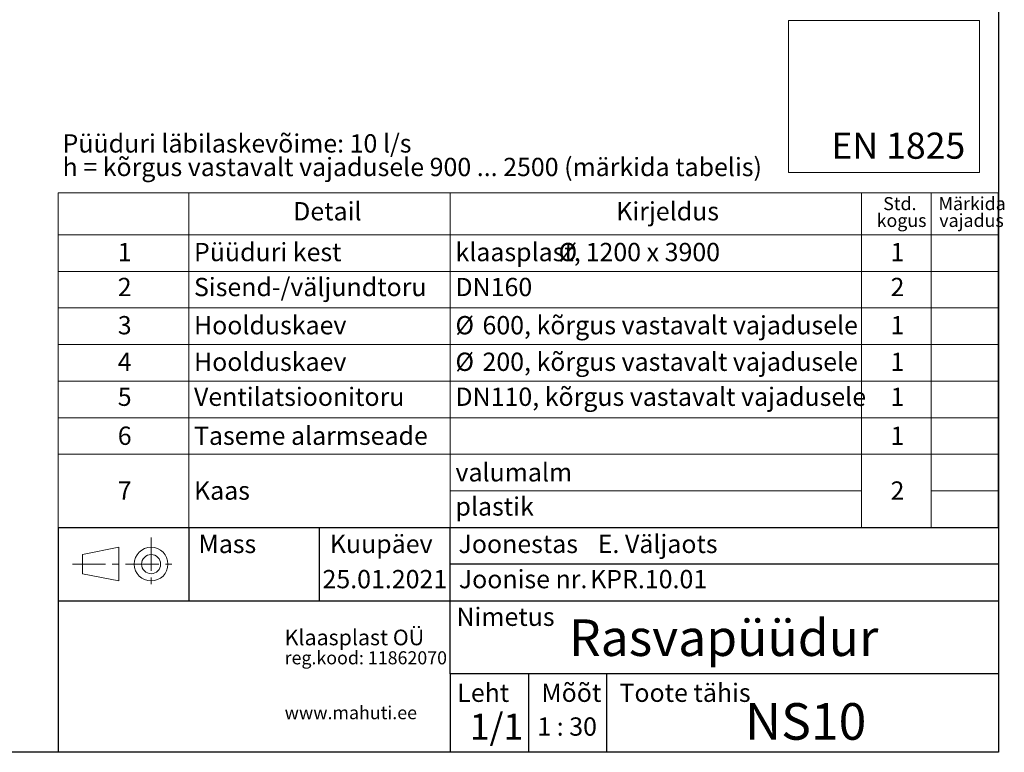
# Model space of a CAD drawing. Units: millimetres. Extents: x 8 to 412, y 5 to 290.
# Drawn here: x 224 to 412, y 5 to 146 of the extents above; entities that cross this region are included whole.
import ezdxf

# ---------------------------------------------------------------- set-up
doc = ezdxf.new("R2010")
doc.units = ezdxf.units.MM
doc.linetypes.add('CENTER', pattern=[10.16, 6.35, -1.27, 1.27, -1.27])
doc.styles.add('SLDTEXTSTYLE0', font='TXT', dxfattribs={"width": 0.605})
doc.styles.add('SLDTEXTSTYLE1', font='TXT', dxfattribs={"width": 0.57})

# ---------------------------------------------------------------- blocks, each defined once
blk = doc.blocks.new('SW_NOTE_0')
at = {"color": 0, "linetype": 'Continuous', "lineweight": 0, "char_height": 3.5, "attachment_point": 1, "style": 'SLDTEXTSTYLE0'}
for s, insert in [('Püüduri läbilaskevõime: 10 l/s', (0, 4.51)), ('h = kõrgus vastavalt vajadusele 900 ... 2500 (märkida tabelis)', (0, 0))]:
    blk.add_mtext(s, dxfattribs=dict(at, insert=insert))
blk = doc.blocks.new('SW_NOTE_1')
at = {"color": 0, "linetype": 'Continuous', "lineweight": 0, "attachment_point": 1, "style": 'SLDTEXTSTYLE0'}
for s, insert, char_height in [('Klaasplast OÜ', (0, 3.87), 3), ('reg.kood: 11862070', (0, -0.28), 2.5), ('www.mahuti.ee', (0, -10.78), 2.5)]:
    blk.add_mtext(s, dxfattribs=dict(at, insert=insert, char_height=char_height))
blk = doc.blocks.new('SW_TABLEANNOTATION_0')
at = {"color": 0, "linetype": 'Continuous', "lineweight": 0}
for p, q in [((0, 0), (0, -64)), ((179.86, 0), (0, 0)), ((179.86, -64), (179.86, 0)), ((24.98, 0), (24.98, -64)), ((75.02, 0), (75.02, -64)), ((153.69, 0), (153.69, -64)), ((167.07, 0), (167.07, -64)), ((0, -8), (179.86, -8)), ((0, -15), (179.86, -15)), ((0, -22), (179.86, -22)), ((0, -29), (179.86, -29)), ((0, -36), (179.86, -36)), ((0, -43), (179.86, -43)), ((0, -50), (179.86, -50)), ((75.02, -57), (153.69, -57)), ((167.07, -57), (179.86, -57)), ((0, -64), (179.86, -64))]:
    blk.add_line(p, q, dxfattribs=at)
at = {"color": 0, "linetype": 'Continuous', "lineweight": 0, "attachment_point": 1, "style": 'SLDTEXTSTYLE0'}
for s, insert, char_height in [('Detail', (44.96, -1.74), 3.5), ('Kirjeldus', (106.79, -1.74), 3.5), ('Std.', (157.87, -0.78), 2.5), ('Märkida', (168.46, -0.78), 2.5), ('kogus', (156.62, -4), 2.5), ('vajadus', (168.61, -4), 2.5), ('Püüduri kest', (25.98, -9.55), 3.5), ('klaasplast,', (76.02, -9.55), 3.5), ('%%c', (95.76, -9.55), 3.5), ('1', (11.39, -9.55), 3.5), ('1200 x 3900', (100.93, -9.55), 3.5), ('1', (159.28, -9.55), 3.5), ('2', (11.39, -16.24), 3.5), ('Sisend-/väljundtoru', (25.98, -16.24), 3.5), ('DN160', (76.02, -16.24), 3.5), ('2', (159.28, -16.24), 3.5), ('3', (11.39, -23.55), 3.5), ('Hoolduskaev', (25.98, -23.55), 3.5), ('%%c', (76.02, -23.55), 3.5), ('600, kõrgus vastavalt vajadusele', (81.19, -23.55), 3.5), ('1', (159.28, -23.55), 3.5), ('4', (11.39, -30.55), 3.5), ('Hoolduskaev', (25.98, -30.55), 3.5), ('%%c', (76.02, -30.55), 3.5), ('200, kõrgus vastavalt vajadusele', (81.19, -30.55), 3.5), ('1', (159.28, -30.55), 3.5), ('5', (11.39, -37.24), 3.5), ('Ventilatsioonitoru', (25.98, -37.24), 3.5), ('DN110, kõrgus vastavalt vajadusele', (76.02, -37.24), 3.5), ('1', (159.28, -37.24), 3.5), ('6', (11.39, -44.7), 3.5), ('Taseme alarmseade', (25.98, -44.7), 3.5), ('1', (159.28, -44.7), 3.5), ('valumalm', (76.02, -51.7), 3.5), ('7', (11.39, -55.2), 3.5), ('Kaas', (25.98, -55.2), 3.5), ('2', (159.28, -55.2), 3.5), ('plastik', (76.02, -58.24), 3.5)]:
    blk.add_mtext(s, dxfattribs=dict(at, insert=insert, char_height=char_height))

msp = doc.modelspace()

# ---------------------------------------------------------------- linework, layer by layer
at = {"color": 7, "linetype": 'Continuous', "lineweight": 30}
for p, q in [((411.130078, 290.301252), (411.130078, 5.363467)), ((321.171966, 20.363467), (321.171966, 5.363467)), ((336.171966, 5.363467), (336.171966, 20.363467)), ((411.130078, 5.363467), (7.59968, 5.363467))]:
    msp.add_line(p, q, dxfattribs=at)
at = {"color": 7, "linetype": 'Continuous', "lineweight": 15}
for p, q in [((407.487327, 145.429179), (370.938685, 145.429179)), ((370.938685, 116.348654), (370.938685, 145.429179)), ((407.487327, 116.348654), (407.487327, 145.429179)), ((407.487327, 116.348654), (370.938685, 116.348654))]:
    msp.add_line(p, q, dxfattribs=at)
at = {"color": 179, "linetype": 'Continuous', "lineweight": 30}
for p, q in [((231.171966, 48.363467), (411.171966, 48.363467)), ((231.171966, 48.363467), (231.171966, 5.363467)), ((256.171966, 48.363467), (256.171966, 34.363467)), ((281.162441, 48.363467), (281.162441, 34.362817)), ((306.171966, 20.363467), (306.171966, 48.363467)), ((411.130078, 41.36311), (306.171966, 41.36311)), ((231.171966, 34.363467), (411.171966, 34.363467)), ((306.171966, 20.363467), (306.171966, 5.363467)), ((411.171966, 20.363467), (306.171966, 20.363467))]:
    msp.add_line(p, q, dxfattribs=at)
at = {"color": 179, "linetype": 'CENTER', "lineweight": 0}
for p, q in [((248.970331, 46.452446), (248.970331, 36.376419)), ((233.917876, 41.36311), (253.834233, 41.36311))]:
    msp.add_line(p, q, dxfattribs=at)
at = {"color": 7, "linetype": 'Continuous', "lineweight": 0}
for p, q in [((235.837653, 43.207476), (242.775671, 44.599438)), ((242.775671, 44.599438), (242.775671, 38.156992)), ((235.837653, 39.548954), (235.837653, 43.207476)), ((242.775671, 38.156992), (235.837653, 39.548954)), ((306.171966, 20.363467), (321.171966, 20.363467))]:
    msp.add_line(p, q, dxfattribs=at)
for radius in [3.221223, 1.829261]:
    msp.add_circle((248.970331, 41.378215), radius, dxfattribs=at)

# ---------------------------------------------------------------- block references
for name, p in [('SW_NOTE_0', (232.024885, 119.13107)), ('SW_TABLEANNOTATION_0', (231.199826, 112.400661)), ('SW_NOTE_1', (274.52809, 24.978107))]:
    msp.add_blockref(name, p, dxfattribs=at)

# ---------------------------------------------------------------- texts
for s, insert, char_height, attachment_point, style in [('EN 1825', (379.152696, 123.958463), 5, 1, 'SLDTEXTSTYLE0'), ('Kuupäev', (283.174112, 46.998427), 3.5, 1, 'SLDTEXTSTYLE0'), ('E. Väljaots', (334.451233, 46.998427), 3.5, 1, 'SLDTEXTSTYLE0'), ('Mass', (258.049014, 46.998427), 3.5, 1, 'SLDTEXTSTYLE0'), ('Joonestas', (307.80277, 46.998427), 3.5, 1, 'SLDTEXTSTYLE0'), ('25.01.2021', (293.704921, 40.256593), 3.5, 2, 'SLDTEXTSTYLE0'), ('Joonise nr.', (307.85343, 40.256592), 3.5, 1, 'SLDTEXTSTYLE0'), ('KPR.10.01', (344.188039, 40.256592), 3.5, 2, 'SLDTEXTSTYLE0'), ('Nimetus', (307.411466, 33.055773), 3.5, 1, 'SLDTEXTSTYLE0'), ('Rasvapüüdur', (358.548979, 30.797745), 7, 2, 'SLDTEXTSTYLE0'), ('Mõõt', (323.665385, 18.513044), 3.5, 1, 'SLDTEXTSTYLE0'), ('Leht', (307.569366, 18.513044), 3.5, 1, 'SLDTEXTSTYLE0'), ('Toote tähis', (338.604087, 18.513044), 3.5, 1, 'SLDTEXTSTYLE0'), ('NS10', (374.246985, 14.770462), 7, 2, 'SLDTEXTSTYLE0'), ('1/1', (309.942879, 12.770104), 5, 1, 'SLDTEXTSTYLE0'), ('1 : 30', (328.582399, 12.044261), 3.5, 2, 'SLDTEXTSTYLE1')]:
    msp.add_mtext(s, dxfattribs=dict(at, insert=insert, char_height=char_height, attachment_point=attachment_point, style=style))

doc.saveas('drawing.dxf')
